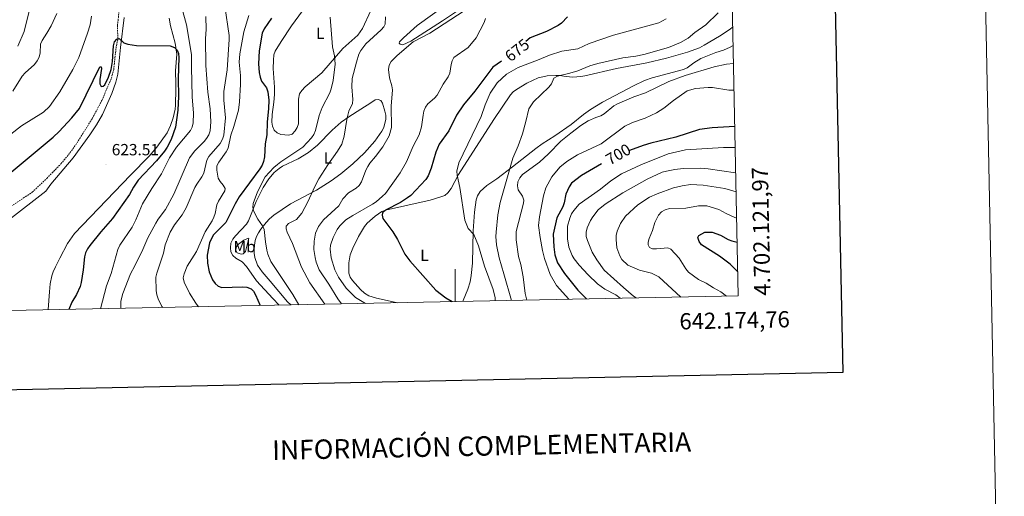
# Model space of a CAD drawing. Units: metres. Extents: x 637825 to 642339, y 4701642 to 4704701.
# Drawn here: x 641731 to 642339, y 4701998 to 4702293 of the extents above; entities that cross this region are included whole.
import ezdxf
from ezdxf.enums import TextEntityAlignment as Align

# ---------------------------------------------------------------- set-up
doc = ezdxf.new("R2010")
doc.units = ezdxf.units.M
doc.header["$MEASUREMENT"] = 0
doc.linetypes.add('TRAZOSX2', pattern=[1.5, 1, -0.5])
for name, color, linetype, lineweight in [('Carátula', 7, 'Continuous', 5), ('Level 11', 142, 'TRAZOSX2', 13), ('Level 36', 19, 'Continuous', 40), ('Level 37', 92, 'Continuous', 0), ('Level 4', 36, 'Continuous', 30), ('Level 41', 39, 'Continuous', 0), ('Level 5', 39, 'TRAZOSX2', 0), ('Level 61', 19, 'Continuous', 0), ('Level 63', 7, 'Continuous', 0), ('Level 7', 1, 'Continuous', 0)]:
    doc.layers.add(name, color=color, linetype=linetype, lineweight=lineweight)
doc.styles.add('Arial', font='ARIAL.TTF', dxfattribs={"height": 0.2})

# ---------------------------------------------------------------- blocks, each defined once
blk = doc.blocks.new('5PATER')
at = {"layer": 'Carátula', "linetype": 'Continuous', "lineweight": 5}
h = blk.add_hatch(color=250, dxfattribs=at)
edge = h.paths.add_edge_path()
edge.add_ellipse((0, 0), major_axis=(-1.33, -1.34), ratio=0.999422, start_angle=0, end_angle=360)

msp = doc.modelspace()

# ---------------------------------------------------------------- linework, layer by layer
at = {"layer": 'Level 11', "color": 142, "linetype": 'TRAZOSX2', "lineweight": 13}
msp.add_polyline3d([(641706.32, 4702161.86, 619.72), (641716.98, 4702171.52, 620), (641738.74, 4702185.96, 621.12), (641747.75, 4702194.56, 621.41), (641756.44, 4702203.52, 621.92), (641761.18, 4702209.21, 622.18), (641765.6, 4702215.26, 622.42), (641775.78, 4702231.44, 623.04), (641781.73, 4702242.62, 623.53), (641787.61, 4702256.42, 624.52), (641789.05, 4702261.66, 624.86), (641790.49, 4702274.99, 624.97), (641791.61, 4702280.71, 625), (641791.4, 4702288.99, 625.27), (641791.96, 4702293.96, 625.53), (641792.93, 4702303.02, 626.84), (641794.88, 4702313.04, 627.36), (641795.62, 4702315.41, 627.49), (641796.78, 4702317.62, 627.62), (641799.6, 4702321.7, 627.88), (641806.9, 4702330.72, 628.93), (641810.38, 4702334.31, 629.18), (641812.5, 4702336.07, 628.93)], dxfattribs=at)
at = {"layer": 'Level 36', "color": 92, "linetype": 'Continuous', "lineweight": 0}
for points in [[(642003.25, 4702299.27, 664.2), (641992.18, 4702291.84, 664.04), (641972.61, 4702279.41, 664.54), (641967.69, 4702277.13, 664.02), (641966.03, 4702277.42, 663.76), (641965.33, 4702278.08, 663.76), (641965.61, 4702278.84, 663.76), (641968.11, 4702281.32, 664.02), (641976.56, 4702288.92, 663.74), (641996.8, 4702303.61, 663.73)], [(641892.3, 4702221.73, 650.94), (641890.02, 4702222.76, 650.94), (641888.11, 4702224.39, 650.68), (641887.13, 4702226.88, 650.51), (641886.69, 4702229.36, 650.36), (641886.86, 4702234.12, 650.16), (641887.89, 4702241.56, 650.15), (641888.32, 4702246.35, 650.42), (641888.3, 4702250.8, 650.42), (641887.49, 4702262.52, 651.21), (641887.75, 4702267.51, 650.94), (641888.05, 4702270.93, 651.07), (641888.71, 4702273.05, 651.21), (641892.54, 4702279.14, 651.73), (641898.93, 4702288.88, 652.94), (641905.6, 4702297.97, 653.3)], [(641947.95, 4702298.17, 658.02), (641942.75, 4702287.07, 657.22), (641939.81, 4702283.04, 656.83), (641930.59, 4702274.8, 655.39), (641917.55, 4702259.72, 653.71), (641907.27, 4702251.15, 651.9), (641905.17, 4702248.89, 651.47), (641903.78, 4702246.8, 651.47), (641903.13, 4702243.56, 651.23), (641903.29, 4702228.35, 651.21), (641902.43, 4702225.95, 651.21), (641901.12, 4702223.84, 650.94), (641899.21, 4702221.96, 650.94), (641897.2, 4702221.28, 650.94), (641894.8, 4702221.36, 650.94), (641892.3, 4702221.73, 650.94)], [(641724.14, 4702168.7, 619.76), (641747.05, 4702186.71, 620.81), (641750.33, 4702191.05, 621.07), (641764.1, 4702207.3, 622.48), (641774.37, 4702221.44, 622.97), (641778.39, 4702227.59, 623.28), (641782.07, 4702234.1, 623.64), (641787.93, 4702246.94, 624.32), (641790.45, 4702254.04, 624.68), (641791.57, 4702258.89, 624.92), (641793.26, 4702275.4, 625.24), (641795.47, 4702293.88, 626.56)], [(641823.28, 4702293.56, 626.64), (641824.14, 4702288.79, 626.45), (641826.94, 4702278.01, 625.91), (641827.99, 4702271.24, 625.51), (641827.28, 4702261.02, 624.99), (641827.52, 4702252.9, 624.99), (641827.44, 4702249.95, 625.25), (641827.24, 4702239.76, 625.25), (641827.03, 4702237.28, 625.09), (641825.85, 4702231.88, 624.47), (641824.24, 4702227.13, 624.37), (641822.08, 4702222.62, 624.29), (641815.8, 4702213.81, 623.96), (641810.88, 4702208.2, 623.72), (641799.45, 4702196.64, 623.16), (641764.84, 4702160.51, 621.22), (641760.48, 4702154.41, 620.82), (641755.83, 4702145.24, 620.8), (641753.15, 4702139.87, 621.07), (641751.61, 4702136.79, 621.59), (641750.75, 4702134.4, 621.65), (641749.84, 4702129.48, 621.42), (641749.4, 4702124.48, 621.25), (641748.57, 4702113.47, 622.38), (641748.57, 4702113.39, 622.38)], [(641964.47, 4702117.74, 672.91), (641963.63, 4702117.98, 672.86), (641951.37, 4702120.49, 671.6), (641946.63, 4702122.08, 671.62), (641944.05, 4702123.72, 671.35), (641941.6, 4702125.92, 671.08), (641936.48, 4702131.56, 671.08), (641935.19, 4702133.49, 671.08), (641934.37, 4702135.94, 671.08), (641934.22, 4702138.44, 671.08), (641934.4, 4702142.48, 671.22), (641935.12, 4702147.4, 671.92), (641936.7, 4702151.55, 672.29), (641940.37, 4702158.68, 672.88), (641944.05, 4702164.87, 673.69), (641945.59, 4702166.84, 673.74), (641950.5, 4702171.2, 673.69), (641954.7, 4702174.02, 674.26), (641956.94, 4702175.03, 674.57), (641984.57, 4702181.2, 678.08), (641991.17, 4702183.1, 678.4), (641993.52, 4702184.05, 678.6), (641995.54, 4702185.55, 678.83), (641997.46, 4702188.33, 679.28), (642002, 4702197.03, 680.99), (642023.93, 4702230.95, 682.1), (642034.2, 4702246.11, 682.58), (642035.86, 4702247.96, 682.71), (642037.84, 4702249.49, 682.89), (642044.22, 4702253.39, 683.1), (642051.31, 4702256.61, 683.1), (642054.22, 4702257.24, 683.1), (642056.86, 4702257.84, 683.62), (642062.07, 4702258.11, 684.67), (642064.69, 4702258.05, 684.67), (642067.12, 4702257.72, 685.19), (642072.44, 4702256.98, 685.19), (642075.08, 4702257.19, 685.19), (642077.5, 4702257.51, 685.71), (642080.04, 4702258, 685.85), (642099.57, 4702262.39, 686.28), (642118.35, 4702265.88, 685.72), (642130.5, 4702268.8, 686.05), (642143.45, 4702272.54, 686.49), (642150.91, 4702275.28, 686.76), (642153.87, 4702276.76, 686.76), (642163.33, 4702282.39, 686.15), (642169.77, 4702286.64, 686.24), (642171.37, 4702287.98, 686.51)], [(642004.92, 4702118.55, 676.01), (642004.98, 4702119.14, 676.04), (642007.81, 4702126.03, 676.56), (642009.22, 4702130.75, 677.38), (642009.94, 4702134.53, 677.99), (642010.61, 4702142.26, 678.85), (642011.05, 4702162.22, 680.12), (642011.91, 4702173.73, 680.97), (642012.99, 4702181.34, 681.53), (642013.79, 4702183.7, 681.51), (642015.43, 4702186.42, 681.73), (642019.49, 4702190.09, 682.06), (642025.65, 4702194.28, 682.97), (642035.43, 4702201.69, 684.93), (642049.9, 4702213.01, 686.87), (642053.81, 4702215.94, 687.28), (642061.48, 4702220.82, 688.24), (642071.55, 4702227.81, 688.59), (642079.35, 4702234.06, 688.63), (642083.61, 4702237.17, 688.46), (642091.08, 4702241.71, 688.05), (642110.1, 4702251.8, 687.78), (642116.9, 4702254.94, 687.6), (642121.58, 4702256.71, 687.55), (642140.97, 4702261.88, 687.81), (642143.27, 4702262.85, 687.81), (642147.33, 4702266.02, 687.81), (642151.63, 4702268.55, 688), (642161.02, 4702272.32, 688.33), (642165.78, 4702273.78, 687.91), (642169.75, 4702275.57, 687.81), (642171.61, 4702276.69, 687.81)], [(641891.35, 4702116.27, 653.32), (641887.39, 4702120.4, 653.3), (641877.21, 4702131.25, 652.78), (641871.06, 4702140.08, 652.78), (641868.36, 4702143.05, 653.3), (641864.57, 4702145.2, 652.78), (641862.74, 4702146.92, 652.45), (641861.44, 4702149.13, 652.25), (641861.15, 4702151.62, 652.25), (641861.39, 4702154.49, 652.25), (641862.68, 4702157.02, 652.42), (641864.23, 4702159.14, 652.78), (641870.99, 4702166.35, 654.58), (641872.38, 4702168.39, 654.85), (641877.09, 4702180.18, 655.38), (641881.41, 4702188.98, 655.91), (641884.96, 4702194.35, 655.39), (641888.17, 4702198.15, 655.81), (641891.31, 4702200.75, 655.9), (641893.43, 4702202.08, 655.86), (641903.09, 4702206.65, 656.96), (641909.43, 4702210.64, 657.52), (641915.01, 4702215.04, 658), (641923.99, 4702224.36, 658.53), (641929.58, 4702229.24, 659.62), (641934.26, 4702232.54, 660.28), (641941.79, 4702237.3, 660.62), (641947.94, 4702241.16, 662.66), (641950.64, 4702243.12, 662.71), (641952.34, 4702243.34, 662.71), (641954.02, 4702242.62, 663.23), (641955.05, 4702241.11, 663.23), (641956.55, 4702236.18, 663.23), (641957.08, 4702233.62, 663.23), (641957.12, 4702231.11, 663.23), (641955.84, 4702226.06, 663.23), (641954.71, 4702223.72, 663.23), (641950.29, 4702217.48, 663.08), (641943.98, 4702210.43, 662.63), (641936.79, 4702203.51, 662.38), (641929.43, 4702197.41, 662.12), (641923.37, 4702192.99, 661.87), (641914.24, 4702187.23, 660.79), (641898.18, 4702178.81, 658), (641888.03, 4702171.8, 656.06), (641885.31, 4702169.58, 655.93), (641883.16, 4702167.33, 655.4), (641881.51, 4702165.18, 655.39), (641880, 4702163.25, 654.88), (641878.43, 4702160.9, 654.87), (641877.25, 4702158.75, 654.36), (641876.47, 4702156.25, 654.36), (641876.06, 4702153.38, 653.82), (641875.77, 4702150.9, 653.83), (641875.92, 4702148.34, 653.3), (641876.28, 4702145.64, 653.3), (641877.9, 4702140.88, 653.3), (641880.85, 4702136.74, 653.16), (641885.7, 4702131.05, 652.81), (641896.5, 4702118.41, 653), (641898.5, 4702116.41, 653.18)], [(641864.63, 4702152.03, 652.86), (641866.19, 4702153.88, 653.37), (641869.49, 4702156.39, 654.04), (641871.7, 4702157.46, 654.34), (641872.57, 4702157.6, 654.43), (641870.4, 4702149.33, 653.64), (641869.02, 4702147.92, 653.12), (641867.76, 4702147.83, 652.86), (641865.36, 4702148.52, 652.86), (641864.55, 4702149.93, 652.6), (641864.63, 4702152.03, 652.86)]]:
    msp.add_polyline3d(points, dxfattribs=at)
at = {"layer": 'Level 4', "color": 36, "linetype": 'Continuous', "lineweight": 30}
for points in [[(641886.45, 4702293.42, 650), (641881.96, 4702286.93, 650), (641880.78, 4702284.36, 650), (641878.85, 4702273.44, 650), (641878.47, 4702265.27, 650), (641878.93, 4702259.96, 650), (641879.45, 4702257.05, 650), (641880.27, 4702254.69, 650), (641883.49, 4702250.42, 650), (641884.32, 4702248.06, 650), (641884.85, 4702242.83, 650), (641884.7, 4702237.81, 650), (641883.82, 4702229.29, 650), (641883.68, 4702221.36, 650), (641882.53, 4702215.87, 650), (641882.25, 4702207.79, 650), (641881.68, 4702205.08, 650), (641880.81, 4702202.74, 650), (641879.37, 4702200.56, 650), (641866.57, 4702183.24, 650), (641864.09, 4702178.91, 650), (641858.24, 4702167.21, 650), (641850.48, 4702159.45, 650), (641848.26, 4702154.73, 650), (641846.85, 4702147.16, 650), (641847, 4702142.09, 650), (641848.1, 4702136.82, 650), (641850.02, 4702131.99, 650), (641851.73, 4702129.73, 650), (641853.58, 4702128.06, 650), (641855.93, 4702127.12, 650), (641868.57, 4702127.6, 650), (641871.36, 4702127.29, 650), (641873.95, 4702126.36, 650), (641875.4, 4702124.84, 650), (641876.57, 4702122.63, 650), (641879.57, 4702116.03, 650)], [(642069.32, 4702294.27, 675), (642065.63, 4702290.43, 675), (642063.62, 4702288.95, 675), (642056.38, 4702285.21, 675), (642046.39, 4702281.36, 675), (642043.53, 4702279.1, 675)], [(641723.23, 4702196.41, 625), (641751.74, 4702220.12, 625), (641755.41, 4702223.51, 625), (641763.27, 4702231.94, 625), (641767.98, 4702237.79, 625), (641780.45, 4702263.39, 625), (641781.38, 4702263.37, 625), (641781.61, 4702262.53, 625), (641780.47, 4702255.58, 625), (641780.44, 4702253.03, 625), (641781.39, 4702251.41, 625), (641782.48, 4702251.48, 625), (641783.57, 4702252.4, 625), (641785.92, 4702257.07, 625), (641787.5, 4702261.81, 625), (641788.33, 4702266.67, 625), (641788.87, 4702276.47, 625), (641789.63, 4702278.98, 625), (641791.01, 4702280.6, 625), (641792.39, 4702280.87, 625), (641795.37, 4702278.29, 625), (641797.87, 4702277.45, 625), (641803.16, 4702276.68, 625), (641823.97, 4702276.38, 625), (641826.57, 4702275.46, 625), (641828.22, 4702273.82, 625), (641829, 4702271.78, 625), (641829.29, 4702269.3, 625), (641828.92, 4702256.17, 625), (641829.14, 4702245.17, 625), (641828.77, 4702236.71, 625), (641827.21, 4702226.25, 625), (641824.57, 4702218.49, 625), (641822.17, 4702213.86, 625), (641820.53, 4702211.45, 625), (641815.53, 4702205.33, 625), (641804.28, 4702193.5, 625), (641801.29, 4702189.06, 625), (641798.81, 4702184.53, 625), (641788.33, 4702169.75, 625), (641781.06, 4702161.53, 625), (641774.3, 4702153.18, 625), (641772.92, 4702151.03, 625), (641771.72, 4702148.61, 625), (641771.1, 4702146.18, 625), (641770.3, 4702138.03, 625), (641769.03, 4702130.23, 625), (641768.34, 4702127.69, 625), (641766.18, 4702122.87, 625), (641763.15, 4702118.06, 625), (641761.37, 4702113.65, 625)], [(642028.67, 4702266.91, 675), (642023.28, 4702263.25, 675), (642012.13, 4702248.35, 675), (642005.17, 4702240.01, 675), (642000.71, 4702233.62, 675), (641995.99, 4702223.97, 675), (641990.04, 4702215.6, 675), (641988.01, 4702210.75, 675), (641985.25, 4702200.86, 675), (641983.27, 4702196.08, 675), (641981.91, 4702193.97, 675), (641972.65, 4702184.07, 675), (641970.59, 4702182.46, 675), (641966.28, 4702179.73, 675), (641956.95, 4702175.03, 675), (641955.08, 4702173.29, 675), (641954.85, 4702171.92, 675), (641955.37, 4702169.81, 675), (641961.46, 4702161.48, 675), (641964.3, 4702156.86, 675), (641968.87, 4702147.74, 675), (641971.93, 4702143.59, 675), (641988.06, 4702125.57, 675), (641994.24, 4702120.86, 675), (641998.16, 4702118.42, 675)], [(642172.63, 4702226.55, 700), (642158.67, 4702225.78, 700), (642151, 4702224.72, 700), (642136.34, 4702220.05, 700), (642120.86, 4702216.33, 700), (642116.01, 4702214.83, 700), (642107.75, 4702211.74, 700)], [(642090.36, 4702203.47, 700), (642078.02, 4702196.35, 700), (642071.79, 4702191.59, 700), (642070.33, 4702189.38, 700), (642068.24, 4702184.73, 700), (642067.33, 4702179.38, 700), (642066.42, 4702177.05, 700), (642062.73, 4702170.2, 700), (642060.51, 4702160.08, 700), (642060.83, 4702152.34, 700), (642061.59, 4702147.28, 700), (642063.27, 4702142.41, 700), (642067.46, 4702135.83, 700), (642075.85, 4702125.61, 700), (642081.01, 4702120.08, 700)], [(642174.45, 4702136.99, 725), (642169.79, 4702141.53, 725), (642163.35, 4702146.46, 725), (642152.19, 4702153.61, 725), (642150.67, 4702155.62, 725), (642149.97, 4702158.06, 725), (642150.53, 4702159.37, 725), (642154.09, 4702161.44, 725), (642158.82, 4702161.4, 725), (642163.83, 4702159.52, 725), (642168.52, 4702156.9, 725), (642170.83, 4702155.94, 725), (642174.08, 4702155.14, 725)]]:
    msp.add_polyline3d(points, dxfattribs=at)
at = {"layer": 'Level 5', "color": 36, "linetype": 'Continuous', "lineweight": 0}
for points in [[(641729.75, 4702276.13, 640), (641733.85, 4702285.36, 640), (641741.63, 4702317.3, 640), (641744.9, 4702333.77, 640), (641744.77, 4702336.27, 640), (641743.79, 4702341.33, 640), (641739.71, 4702359.96, 640), (641736.81, 4702370.06, 640), (641730.97, 4702385.95, 640)], [(641831.09, 4702299.92, 630), (641833.99, 4702289.47, 630), (641837.2, 4702271, 630), (641837.04, 4702263.32, 630), (641837.53, 4702244.87, 630), (641838.43, 4702234.9, 630), (641838.13, 4702228.82, 630), (641837.6, 4702226.28, 630), (641836.42, 4702224.08, 630), (641827.87, 4702213.86, 630), (641823.62, 4702207.31, 630), (641818.68, 4702197.46, 630), (641812.6, 4702188.3, 630), (641806.95, 4702178.86, 630), (641802.8, 4702168.99, 630)], [(641857.78, 4702300.94, 640), (641860.35, 4702282.91, 640), (641860.45, 4702280.31, 640), (641859.14, 4702261.56, 640), (641857.15, 4702248.15, 640), (641857.13, 4702242.81, 640), (641858.12, 4702231.98, 640), (641857.07, 4702221.22, 640), (641856.28, 4702218.85, 640), (641854.84, 4702216.08, 640), (641847.81, 4702208.1, 640), (641846.68, 4702205.87, 640), (641844.68, 4702197.76, 640), (641843.59, 4702195.5, 640), (641840.36, 4702191.08, 640), (641839.13, 4702188.9, 640), (641833.9, 4702176.42, 640), (641831.33, 4702172.14, 640), (641826.53, 4702165.85, 640)], [(642010.28, 4702301.12, 665), (641984.31, 4702284.29, 665), (641974.11, 4702278.88, 665), (641964.13, 4702270.42, 665), (641960.5, 4702266.76, 665), (641959.31, 4702264.42, 665), (641958.88, 4702261.9, 665), (641959.45, 4702256.68, 665), (641960.85, 4702251.82, 665), (641961.19, 4702249.34, 665), (641960.42, 4702239.11, 665), (641960.57, 4702225.98, 665), (641959.13, 4702220.75, 665), (641955.34, 4702214.02, 665), (641950.78, 4702208, 665), (641947.3, 4702204.05, 665), (641946.01, 4702201.9, 665), (641944.75, 4702199.57, 665), (641942.2, 4702192.42, 665), (641940.75, 4702190.19, 665), (641938.78, 4702188.53, 665), (641934.16, 4702185.72, 665), (641930.64, 4702182, 665), (641928.09, 4702177.51, 665), (641918.57, 4702169.04, 665), (641915.6, 4702164.94, 665), (641913.62, 4702160.73, 665), (641912.89, 4702155.75, 665), (641912.76, 4702150.7, 665), (641913.45, 4702145.62, 665), (641914.18, 4702142.9, 665), (641916.05, 4702138.1, 665), (641922.03, 4702129.26, 665), (641927.41, 4702120.17, 665), (641929.74, 4702117.04, 665)], [(641725.6, 4702221.77, 630), (641732.1, 4702227.02, 630), (641745.7, 4702235.36, 630), (641749.45, 4702238.91, 630), (641755.75, 4702248.04, 630), (641763.76, 4702261.73, 630), (641767.45, 4702269.25, 630), (641772.97, 4702284.21, 630), (641774.49, 4702289.44, 630), (641775.38, 4702294.68, 630)], [(641726.68, 4702248.43, 635), (641732.57, 4702257.64, 635), (641734.4, 4702259.79, 635), (641740.12, 4702265, 635), (641741.8, 4702267.13, 635), (641742.96, 4702269.34, 635), (641743.71, 4702272.04, 635), (641743.95, 4702277.44, 635), (641744.78, 4702279.79, 635), (641747.85, 4702284.17, 635), (641750.46, 4702288.7, 635), (641753.97, 4702296.5, 635)], [(641845.99, 4702294.6, 635), (641846.16, 4702286.48, 635), (641845.74, 4702281.04, 635), (641845.89, 4702264.36, 635), (641847.23, 4702247.84, 635), (641848.58, 4702237.59, 635), (641849.16, 4702229.48, 635), (641848.64, 4702224.02, 635), (641847.79, 4702221.45, 635), (641846.47, 4702219.24, 635), (641844.89, 4702217.31, 635), (641839.1, 4702211.6, 635), (641835.84, 4702207.17, 635), (641826.23, 4702184.74, 635), (641821.06, 4702175.26, 635), (641816.47, 4702169.28, 635), (641815.07, 4702167, 635), (641810.09, 4702157.77, 635), (641807.05, 4702150.65, 635), (641802.1, 4702140.48, 635), (641799.38, 4702135.7, 635), (641794.62, 4702123.54, 635), (641793.38, 4702118.66, 635), (641793.42, 4702114.3, 635)], [(641872.59, 4702295.12, 645), (641869.43, 4702285.1, 645), (641866.91, 4702271.46, 645), (641866.58, 4702266.4, 645)], [(641922.83, 4702294.15, 655), (641924.24, 4702275.76, 655), (641925.4, 4702270.24, 655), (641925.85, 4702265.2, 655), (641924.67, 4702255.12, 655), (641923.43, 4702249.95, 655), (641922.63, 4702247.42, 655), (641917.88, 4702238.26, 655), (641915.93, 4702233.48, 655), (641913.62, 4702224.09, 655), (641912.64, 4702221.66, 655), (641911.25, 4702219.58, 655), (641905.84, 4702213.83, 655), (641892.24, 4702204.79, 655), (641890.23, 4702203.13, 655), (641888.06, 4702201.23, 655), (641882.65, 4702195.53, 655), (641877.87, 4702186.22, 655), (641875.31, 4702179.02, 655), (641875.05, 4702176.53, 655), (641875.71, 4702174.05, 655), (641878.11, 4702169.46, 655), (641880.94, 4702165.3, 655), (641881.95, 4702162.95, 655), (641882.75, 4702155.3, 655), (641883.61, 4702150.29, 655), (641884.24, 4702147.79, 655), (641886.11, 4702143.14, 655), (641899.65, 4702122.81, 655), (641903.51, 4702116.51, 655)], [(641956.89, 4702294.34, 660), (641956.77, 4702289.82, 660), (641955.87, 4702288.23, 660), (641954.31, 4702286.23, 660), (641944.72, 4702277.65, 660), (641941.66, 4702273.5, 660), (641940.56, 4702271.2, 660), (641938.97, 4702266.38, 660), (641936.3, 4702256.19, 660), (641936.08, 4702251.11, 660), (641936.78, 4702243.22, 660), (641936.64, 4702240.72, 660), (641934.4, 4702236.06, 660), (641933.71, 4702233.65, 660), (641933.02, 4702231.03, 660), (641931.44, 4702220.57, 660), (641929.95, 4702215.66, 660), (641927.36, 4702211.29, 660), (641921.33, 4702203.01, 660), (641915.67, 4702194.18, 660), (641913.2, 4702189.5, 660), (641909.06, 4702180.12, 660), (641905.2, 4702173.13, 660), (641901.99, 4702169.26, 660), (641897.07, 4702166.76, 660), (641895.62, 4702165.13, 660), (641895.54, 4702163.5, 660), (641896.27, 4702161.24, 660), (641899.58, 4702154.44, 660), (641904.98, 4702139.65, 660), (641910.13, 4702129.96, 660), (641919.4, 4702116.83, 660)], [(642018.7, 4702293.22, 670), (642017.89, 4702290.86, 670), (642012.86, 4702281.46, 670), (642007.91, 4702275.43, 670), (641999.24, 4702269.22, 670), (641998.22, 4702267.21, 670), (641997.49, 4702264.82, 670), (641996.63, 4702259.64, 670), (641995.66, 4702257.33, 670), (641992.65, 4702252.85, 670), (641988.79, 4702246, 670), (641987.26, 4702244.03, 670), (641983.03, 4702240.59, 670), (641981.57, 4702238.56, 670), (641980.66, 4702236.08, 670), (641980.16, 4702233.6, 670), (641979.21, 4702226.31, 670), (641977.72, 4702221.36, 670), (641974.07, 4702214.4, 670), (641969.82, 4702204.86, 670), (641965.93, 4702197.92, 670), (641956.87, 4702185.28, 670), (641955.13, 4702183.48, 670), (641951.1, 4702179.98, 670), (641949.02, 4702178.6, 670), (641936.8, 4702171.72, 670), (641932.37, 4702168.9, 670), (641928.68, 4702165.25, 670), (641927.11, 4702163.01, 670), (641924.58, 4702158.14, 670), (641923.02, 4702153.26, 670), (641922.69, 4702150.78, 670), (641923.29, 4702145.55, 670), (641925.69, 4702138.11, 670), (641927.83, 4702133.58, 670), (641932.56, 4702126.77, 670), (641938.44, 4702121.02, 670), (641944.61, 4702117.34, 670)], [(642130.31, 4702293.06, 680), (642125.84, 4702290.71, 680), (642097.75, 4702283.09, 680), (642082.66, 4702277.94, 680), (642075.78, 4702274.61, 680), (642065.77, 4702273.08, 680), (642058.22, 4702270.76, 680), (642050.85, 4702267.6, 680), (642038.94, 4702263.09, 680), (642031.63, 4702258.91, 680), (642025.91, 4702253.59, 680), (642021.51, 4702247.27, 680), (642018.47, 4702240.03, 680), (642015.95, 4702232.74, 680), (642002.25, 4702204.17, 680), (642001.08, 4702199.07, 680), (642001.17, 4702196.58, 680), (642002.77, 4702188.9, 680), (642005.94, 4702168.68, 680), (642007.97, 4702163.7, 680), (642011.58, 4702159.96, 680), (642014.43, 4702152.87, 680), (642018.04, 4702140.43, 680), (642023.41, 4702125.97, 680), (642024.59, 4702120.79, 680), (642024.76, 4702118.95, 680)], [(642162.34, 4702296.79, 685), (642154.87, 4702289.37, 685), (642148.1, 4702284.62, 685), (642143.85, 4702281.14, 685), (642139.23, 4702278.39, 685), (642131.69, 4702275.35, 685), (642116.51, 4702271.13, 685), (642111.49, 4702269.96, 685), (642103.59, 4702268.92, 685), (642088.13, 4702265.52, 685), (642083.14, 4702264.02, 685), (642075.71, 4702261.09, 685), (642070.71, 4702259.52, 685), (642063.22, 4702257.77, 685), (642060.94, 4702256.39, 685), (642059.43, 4702252.94, 685), (642057.83, 4702250.94, 685), (642048.31, 4702241.92, 685), (642045.43, 4702237.43, 685), (642043.69, 4702229.61, 685), (642041.51, 4702222.1, 685), (642038.9, 4702214.65, 685), (642035.57, 4702207.14, 685), (642027.79, 4702179.61, 685), (642026.36, 4702172, 685), (642025.35, 4702161.35, 685), (642025.15, 4702158.59, 685), (642025.54, 4702153.42, 685), (642027.23, 4702145.55, 685), (642029.99, 4702135.6, 685), (642034.81, 4702119.15, 685)], [(641866.58, 4702266.4, 645), (641867.3, 4702258.13, 645), (641867.32, 4702252.6, 645), (641866.81, 4702241.92, 645), (641866.08, 4702236.67, 645), (641863.36, 4702226.56, 645), (641861.45, 4702221.32, 645), (641859.7, 4702213.22, 645), (641858.52, 4702210.99, 645), (641853.91, 4702204.64, 645), (641852.85, 4702202.24, 645), (641852.74, 4702199.71, 645), (641853.61, 4702194.78, 645), (641854.8, 4702192.55, 645), (641856.59, 4702190.47, 645), (641857.91, 4702188.34, 645), (641857.76, 4702186.83, 645), (641853.8, 4702180.41, 645), (641852.77, 4702178.12, 645), (641851.71, 4702172.94, 645), (641850.97, 4702170.55, 645), (641849.83, 4702168.28, 645), (641845.5, 4702161.47, 645), (641840.25, 4702149.44, 645), (641834.35, 4702140.32, 645), (641832.5, 4702135.58, 645), (641832.03, 4702133.03, 645), (641832.57, 4702130.47, 645), (641835.92, 4702123.72, 645), (641839.85, 4702117.4, 645), (641841.44, 4702115.26, 645)], [(642171.83, 4702265.53, 690), (642167.64, 4702265.11, 690), (642159.86, 4702263.56, 690), (642142.05, 4702258.04, 690), (642131.94, 4702254.33, 690), (642117.52, 4702247.46, 690), (642110.27, 4702244.83, 690), (642100.29, 4702240.64, 690), (642097.98, 4702239.34, 690), (642092.09, 4702234.34, 690), (642089.91, 4702233.12, 690), (642086.96, 4702232.21, 690), (642082.21, 4702230.06, 690), (642077.56, 4702227.14, 690), (642071.33, 4702222.49, 690), (642065.16, 4702217.45, 690), (642057.6, 4702209.69, 690), (642052.07, 4702204.55, 690), (642041.53, 4702196.9, 690), (642039.88, 4702194.88, 690), (642038.76, 4702192.43, 690), (642038.54, 4702189.87, 690), (642038.86, 4702187.39, 690), (642041.54, 4702183.53, 690), (642042.43, 4702181.16, 690), (642042.18, 4702179.25, 690), (642037.59, 4702161.7, 690), (642037.58, 4702156.58, 690), (642039.16, 4702146.35, 690), (642040.51, 4702141.32, 690), (642041.97, 4702133.79, 690), (642043.15, 4702123.47, 690), (642044.16, 4702119.34, 690)], [(642172.17, 4702249.01, 695), (642171.64, 4702249, 695), (642169.1, 4702249.12, 695), (642158.89, 4702250.65, 695), (642156.19, 4702250.68, 695), (642148.33, 4702250.06, 695), (642143.33, 4702248.58, 695), (642134.76, 4702242.7, 695), (642128.87, 4702237.84, 695), (642124.39, 4702235.02, 695), (642117.37, 4702231.66, 695), (642109.48, 4702229.05, 695), (642104.78, 4702226.89, 695), (642090.09, 4702215.87, 695), (642075.51, 4702209.12, 695), (642069.04, 4702204.96, 695), (642064.67, 4702201.52, 695), (642059.6, 4702195.57, 695), (642055.96, 4702188.64, 695), (642054.47, 4702183.78, 695), (642052, 4702170.72, 695), (642051.55, 4702165.54, 695), (642052.43, 4702157.99, 695), (642053.94, 4702149.98, 695), (642055.1, 4702145.05, 695), (642058.65, 4702135.23, 695), (642062.6, 4702128.37, 695), (642070.11, 4702119.86, 695)], [(642101.95, 4702120.5, 705), (642099.31, 4702122.68, 705), (642092.39, 4702126.2, 705), (642087.93, 4702129.45, 705), (642082.12, 4702134.93, 705), (642076.67, 4702140.88, 705), (642073.53, 4702144.84, 705), (642072.26, 4702146.99, 705), (642070.28, 4702152.16, 705), (642069.45, 4702157.2, 705), (642069.37, 4702165.03, 705), (642070.84, 4702170.07, 705), (642071.89, 4702172.57, 705), (642073.21, 4702174.77, 705), (642076.66, 4702178.72, 705), (642089.71, 4702187.98, 705), (642096.21, 4702193.03, 705), (642102.7, 4702197.37, 705), (642114.64, 4702202.98, 705), (642131.61, 4702209.82, 705), (642142.2, 4702212.2, 705), (642165.71, 4702213.73, 705), (642172.89, 4702213.69, 705)], [(642111.72, 4702120.7, 710), (642110.14, 4702121.85, 710), (642103.86, 4702127.12, 710), (642092.01, 4702137.95, 710), (642087.47, 4702144.17, 710), (642084.62, 4702148.99, 710), (642081.68, 4702156.15, 710), (642080.9, 4702158.74, 710), (642080.83, 4702161.24, 710), (642081.44, 4702163.94, 710), (642083.52, 4702168.56, 710), (642085.05, 4702170.89, 710), (642088.35, 4702175.13, 710), (642092.59, 4702178.66, 710), (642103.59, 4702185.62, 710), (642118.57, 4702194.16, 710), (642127.92, 4702198.3, 710), (642130.54, 4702199.05, 710), (642135.71, 4702200.11, 710), (642140.88, 4702200.6, 710), (642151.24, 4702200.77, 710), (642156.3, 4702200.37, 710), (642173.21, 4702198.04, 710)], [(642139.44, 4702121.26, 715), (642125.79, 4702133.76, 715), (642121.23, 4702135.97, 715), (642113.82, 4702137.86, 715), (642106.6, 4702140.86, 715), (642102.89, 4702144.53, 715), (642101.66, 4702146.7, 715), (642099.89, 4702151.56, 715), (642099.33, 4702156.78, 715), (642099.5, 4702159.27, 715), (642100.14, 4702161.88, 715), (642102.16, 4702166.78, 715), (642105.19, 4702171.22, 715), (642112.71, 4702178.28, 715), (642120.05, 4702182.87, 715), (642124.85, 4702185.09, 715), (642134.85, 4702188.72, 715), (642140.11, 4702189.98, 715), (642145.25, 4702190.77, 715), (642153.21, 4702190.36, 715), (642166.49, 4702188.21, 715), (642173.45, 4702186.22, 715)], [(642167.6, 4702121.83, 720), (642164.13, 4702124.53, 720), (642159.58, 4702126.92, 720), (642154.97, 4702129.9, 720), (642150.36, 4702132.05, 720), (642144.01, 4702136.59, 720), (642142.46, 4702138.6, 720), (642138.35, 4702145.3, 720), (642133.23, 4702150.81, 720), (642131.24, 4702151.7, 720), (642124.38, 4702150.98, 720), (642121.88, 4702151.03, 720), (642120.02, 4702151.96, 720), (642119.12, 4702153.45, 720), (642119.14, 4702155.11, 720), (642119.8, 4702157.52, 720), (642121.77, 4702162.32, 720), (642123.33, 4702167.36, 720), (642125.65, 4702171.89, 720), (642127.42, 4702173.95, 720), (642129.61, 4702175.19, 720), (642132.27, 4702175.97, 720), (642142.53, 4702176.23, 720), (642150.32, 4702177.54, 720), (642155.53, 4702177.51, 720), (642162.8, 4702175.42, 720), (642167.37, 4702172.89, 720), (642172.25, 4702170.66, 720), (642173.78, 4702170.08, 720)], [(641802.8, 4702168.99, 630), (641800.44, 4702164.34, 630), (641792.79, 4702153.24, 630), (641791.64, 4702150.73, 630), (641787.49, 4702135.84, 630), (641784.65, 4702128.22, 630), (641780.96, 4702114.04, 630)], [(641826.53, 4702165.85, 640), (641823.91, 4702161.43, 640), (641820.87, 4702153.46, 640), (641819.84, 4702148.36, 640), (641815.65, 4702136.09, 640), (641815.16, 4702133.55, 640), (641815.23, 4702125.22, 640), (641815.71, 4702122.57, 640), (641816.47, 4702120.07, 640), (641818.73, 4702115.49, 640), (641819.32, 4702114.82, 640)]]:
    msp.add_polyline3d(points, dxfattribs=at)
at = {"layer": 'Level 61', "color": 19, "linetype": 'Continuous', "lineweight": 0}
msp.add_polyline3d([(638748.62, 4702053, 598.92), (638702.61, 4704366.34, 771.22), (642127.61, 4704435.29, 794.84), (642174.76, 4702121.97, 682.18), (638748.62, 4702053, 598.92)], close=True, dxfattribs=at)
at = {"layer": 'Level 63', "linetype": 'Continuous', "lineweight": 0}
msp.add_lwpolyline([(637885.04, 4701641.69), (637825.26, 4704611.1), (642279.39, 4704700.77), (642339.17, 4701731.35), (637885.04, 4701641.69)], close=True, dxfattribs=at)
at = {"layer": 'Level 63', "linetype": 'Continuous', "lineweight": 30}
msp.add_lwpolyline([(638634.84, 4704414.84), (638685.48, 4702000.37), (642239.72, 4702074.92), (642189.13, 4704486.39), (638634.84, 4704414.84)], dxfattribs=at)
at = {"layer": 'Level 63', "linetype": 'Continuous', "lineweight": 0}
msp.add_lwpolyline([(642000, 4702118.45), (642000, 4702138.45)], dxfattribs=at)

# ---------------------------------------------------------------- block references
at = {"layer": 'Level 7', "color": 19, "linetype": 'Continuous', "lineweight": 0, "xscale": 0.09999983015004542, "yscale": 0.09999983015004542}
msp.add_blockref('5PATER', (641784.38, 4702203.11, 623.52), dxfattribs=at)

# ---------------------------------------------------------------- texts
at = {"layer": 'Level 37', "color": 92, "linetype": 'Continuous', "lineweight": 0, "style": 'Arial'}
for s, p in [('L', (641916.7, 4702284.21, 654.3)), ('L', (641921.44, 4702207.12, 659.44)), ('Mb', (641869.91, 4702152.42, 653.56)), ('L', (641980.99, 4702147.03, 676.02))]:
    msp.add_text(s, height=7, dxfattribs=at).set_placement(p, align=Align.MIDDLE_CENTER)
at = {"layer": 'Level 41', "color": 39, "linetype": 'Continuous', "lineweight": 0, "style": 'Arial'}
for s, rotation, p in [('675', 38.14435, (642038.22, 4702273.78, 675)), ('700', 29.96564, (642100.69, 4702209.43, 700))]:
    msp.add_text(s, height=7, rotation=rotation, dxfattribs=at).set_placement(p, align=Align.MIDDLE_CENTER)
at = {"layer": 'Level 41', "color": 19, "linetype": 'Continuous', "lineweight": 0, "style": 'Arial'}
msp.add_text('623.51', height=7, dxfattribs=at).set_placement((641787.88, 4702206.61, 623.52), align=Align.BOTTOM_LEFT)
at = {"layer": 'Level 63', "linetype": 'Continuous', "lineweight": 0, "style": 'Arial'}
msp.add_text('4.702.121,97', height=9.9999, rotation=91.16751, dxfattribs=at).set_placement((642184.76, 4702121.98), align=Align.TOP_LEFT)
msp.add_text('642.174,76', height=10, rotation=1.15317, dxfattribs=at).set_placement((642206.55, 4702112.61), align=Align.TOP_RIGHT)
msp.add_text('INFORMACIÓN COMPLEMENTARIA', height=11.9999, rotation=1.15425, dxfattribs=at).set_placement((642016.34, 4702029.26), align=Align.MIDDLE_CENTER)

doc.saveas('drawing.dxf')
